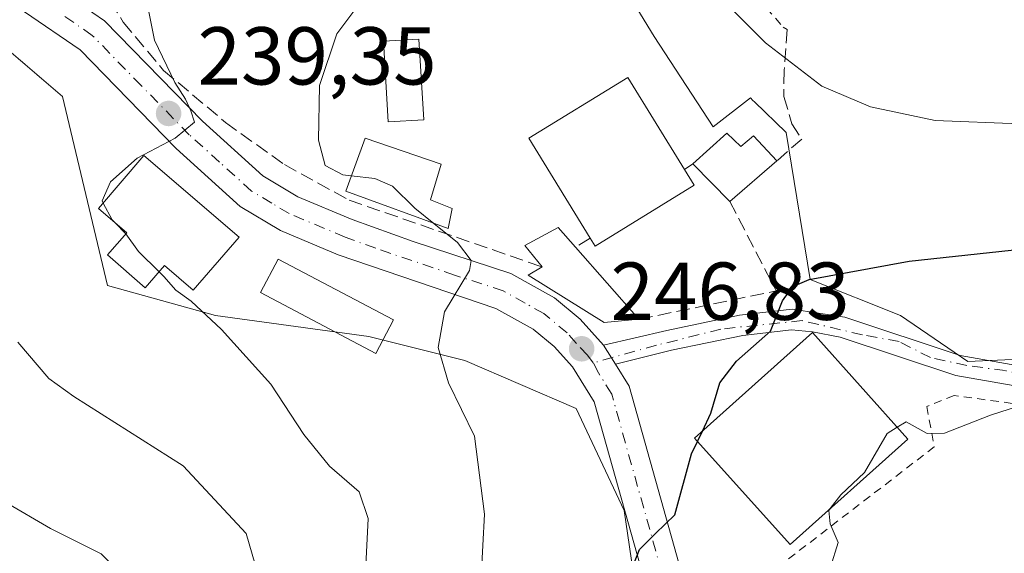
# Model space of a CAD drawing. Units: metres. Extents: x 616652 to 620091, y 4789575 to 4791957.
# Drawn here: x 618461 to 618581, y 4791536 to 4791601 of the extents above; entities that cross this region are included whole.
import ezdxf

# ---------------------------------------------------------------- set-up
doc = ezdxf.new("R2010")
doc.units = ezdxf.units.M
doc.header["$MEASUREMENT"] = 0
for name, pattern in [('DGN Style 2', [1.6480167562047852, 0.988810053722871, -0.6592067024819142]), ('DGN Style 3', [2.307223458686699, 1.648016756204785, -0.6592067024819142]), ('DGN Style 4', [2.6384748266838614, 1.318413404963828, -0.6592067024819142, 0.001648016756204785, -0.6592067024819142])]:
    doc.linetypes.add(name, pattern=pattern)
for name, color, linetype, lineweight in [('Alambrada', 7, 'DGN Style 2', 0), ('Carretera de calzada única Cxs', 7, 'Continuous', 13), ('Carretera de calzada única eje', 7, 'DGN Style 4', 0), ('Curva de nivel maestra', 30, 'Continuous', 30), ('Curva de nivel maestra oculto', 30, 'DGN Style 3', 30), ('Curva de nivel normal', 30, 'Continuous', 0), ('Depósito de agua Cxs', 142, 'Continuous', 0), ('Edificación Cxs', 1, 'Continuous', 13), ('Muro lineal', 1, 'DGN Style 3', 13), ('Núcleo urbano CxS', 7, 'Continuous', 0), ('Pista pavimentada Cxs', 135, 'Continuous', 0), ('Pista pavimentada eje', 135, 'DGN Style 4', 0), ('Prado CxS', 92, 'Continuous', 0), ('Punto de cota en terreno', 7, 'Continuous', 0), ('Rótulo de punto de cota en terreno', 7, 'Continuous', 0), ('Seto lineal', 92, 'DGN Style 3', 0)]:
    doc.layers.add(name, color=color, linetype=linetype, lineweight=lineweight)
doc.styles.add('Style-Arial', font='txt')

# ---------------------------------------------------------------- blocks, each defined once
blk = doc.blocks.new('5PATER')
at = {"layer": 'Punto de cota en terreno', "linetype": 'Continuous', "lineweight": 0}
h = blk.add_hatch(color=51, dxfattribs=at)
edge = h.paths.add_edge_path()
edge.add_ellipse((0, 0), major_axis=(-0.1095731443231308, -0.1110710700762829), ratio=0.9994222409660322, start_angle=0, end_angle=360)

msp = doc.modelspace()

# ---------------------------------------------------------------- linework, layer by layer
at = {"layer": 'Alambrada', "color": 7, "linetype": 'DGN Style 2', "lineweight": 0}
for points in [[(618487.1801000005, 4791637.920100001, 240.8576999999932), (618512.9401000004, 4791630.300100001, 247.2599999999948), (618519.7001, 4791627.190099999, 245.2909000000073), (618532.6700999998, 4791619.7301, 244.6579999999958), (618538.8901000004, 4791615.630100001, 245.6472999999969), (618544.1001000004, 4791611.0601, 244.5277999999962), (618551.0100999996, 4791603.860099999, 245.5341000000044), (618554.1001000004, 4791600.270099999, 246.8631000000023), (618554.6001000004, 4791599.9801, 247.2599999999948)], [(618569.3901000004, 4791508.360099999, 267.2119999999995), (618596.2401000002, 4791546.0101, 263.3717000000034), (618598.3400999998, 4791552.120100001, 267.5034000000014), (618574.9401000004, 4791555.3301, 254.2289000000019), (618571.6001000004, 4791553.9801, 255.1083000000072), (618572.5301000001, 4791549.0601, 256.0820999999996), (618552.3901000004, 4791533.5701, 254.783500000005), (618569.3901000004, 4791508.360099999, 267.2119999999995)]]:
    msp.add_polyline3d(points, dxfattribs=at)
at = {"layer": 'Carretera de calzada única Cxs', "color": 7, "linetype": 'Continuous', "lineweight": 13, "extrusion": (0.8445931198384734, 0.5142898635499568, 0.1488905576968566), "elevation": 2986696.493861911, "flags": 128}
msp.add_lwpolyline([(3770843.305583545, -449452.6959023051), (3770844.240212016, -449452.632900062), (3770846.061589364, -449452.5029516151)], dxfattribs=at)
at = {"layer": 'Carretera de calzada única Cxs', "color": 7, "linetype": 'Continuous', "lineweight": 13}
for points in [[(618439.0401, 4791633.350099999, 232.7054999999964), (618440.9700999996, 4791631.370100001, 232.8598999999958), (618446.6902000001, 4791623.7301, 231.4802999999956), (618454.9801000003, 4791613.340100001, 236.4434999999939), (618458.6501000002, 4791609.9001, 237.4198999999935), (618464.2302000001, 4791605.970100001, 237.1766999999964), (618471.3701, 4791601.0601, 240.4790000000066), (618483.3000999996, 4791588.8201, 243.0464999999967), (618490.6601, 4791582.1501, 243.982799999998), (618494.9200999998, 4791579.590100001, 244.5239000000001), (618501.5500999996, 4791576.8101, 246.3243999999977), (618508.9901999999, 4791574.110099999, 246.7868000000017), (618520.9101999998, 4791570.220100001, 250.6938999999984), (618526.2301000003, 4791567.2401, 248.7024999999994), (618529.3701, 4791564.640100001, 248.510500000004), (618532.2121000001, 4791561.474099999, 248.1447999999946)], [(618464.2302000001, 4791605.970100001, 237.1766999999964), (618471.3701, 4791601.0601, 240.4790000000066), (618483.3000999996, 4791588.8201, 243.0464999999967), (618490.6601, 4791582.1501, 243.982799999998), (618494.9200999998, 4791579.590100001, 244.5239000000001), (618501.5500999996, 4791576.8101, 246.3243999999977), (618508.9901999999, 4791574.110099999, 246.7868000000017), (618520.9101999998, 4791570.220100001, 250.6938999999984), (618526.2301000003, 4791567.2401, 248.7024999999994), (618529.3701, 4791564.640100001, 248.510500000004), (618532.2121000001, 4791561.474099999, 248.1447999999946), (618533.1759000003, 4791559.928500001, 248.016300000003), (618533.6699999999, 4791559.1351, 247.9539999999979), (618535.3400999998, 4791556.450099999, 248.0911999999953), (618543.0500999996, 4791528.9101, 252.0044000000053)], [(618526.2301000003, 4791425.420100001, 263.9844000000012), (618528.6201, 4791429.960100001, 268.2767000000022), (618534.3501000004, 4791438.530099999, 268.0809000000008), (618540.7600999996, 4791447.280099999, 263.4201999999932), (618542.0100999996, 4791449.470100001, 262.4648000000016), (618543.6001000004, 4791453.5701, 263.0522999999957), (618544.4801000003, 4791456.9901, 263.5451999999932), (618544.9801000003, 4791463.550100001, 265.7982000000048), (618544.6700999998, 4791471.0701, 263.4285999999993), (618541.0502000004, 4791499.7301, 255.8601000000053), (618539.9600999998, 4791511.390100001, 254.0473000000056), (618539.5800999999, 4791521.170100001, 252.559699999998), (618538.5201000003, 4791527.9301, 251.5651999999973), (618531.0601000005, 4791554.5601, 247.7400999999954), (618528.4001000002, 4791558.8301, 247.3638000000064), (618526.1700999998, 4791561.290100001, 247.0126000000019), (618523.6101000002, 4791563.4101, 246.8864999999932), (618519.0500999996, 4791565.960100001, 246.3877000000066), (618499.8601000002, 4791572.5001, 244.0022999999928), (618492.8201000001, 4791575.450099999, 243.0659000000014), (618487.8800999997, 4791578.4101, 241.9285999999993), (618480.0800999999, 4791585.4901, 241.0985999999975), (618468.3701, 4791597.5101, 237.7844999999943), (618461.5900999998, 4791602.170100001, 236.2170999999944)], [(618526.2301000003, 4791425.420100001, 263.9844000000012), (618528.6201, 4791429.960100001, 268.2767000000022), (618534.3501000004, 4791438.530099999, 268.0809000000008), (618540.7600999996, 4791447.280099999, 263.4201999999932), (618542.0100999996, 4791449.470100001, 262.4648000000016), (618543.6001000004, 4791453.5701, 263.0522999999957), (618544.4801000003, 4791456.9901, 263.5451999999932), (618544.9801000003, 4791463.550100001, 265.7982000000048), (618544.6700999998, 4791471.0701, 263.4285999999993), (618541.0502000004, 4791499.7301, 255.8601000000053), (618539.9600999998, 4791511.390100001, 254.0473000000056), (618539.5800999999, 4791521.170100001, 252.559699999998), (618538.5201000003, 4791527.9301, 251.5651999999973), (618531.0601000005, 4791554.5601, 247.7400999999954), (618528.4001000002, 4791558.8301, 247.3638000000064), (618526.1700999998, 4791561.290100001, 247.0126000000019), (618523.6101000002, 4791563.4101, 246.8864999999932), (618519.0500999996, 4791565.960100001, 246.3877000000066), (618499.8601000002, 4791572.5001, 244.0022999999928), (618492.8201000001, 4791575.450099999, 243.0659000000014), (618487.8800999997, 4791578.4101, 241.9285999999993), (618480.0800999999, 4791585.4901, 241.0985999999975), (618468.3701, 4791597.5101, 237.7844999999943), (618461.5900999998, 4791602.170100001, 236.2170999999944)], [(618533.6699999999, 4791559.1351, 247.9539999999979), (618535.3400999998, 4791556.450099999, 248.0911999999953), (618543.0500999996, 4791528.9101, 252.0044000000053), (618544.1902000001, 4791521.620100001, 253.2367999999988), (618544.5800999999, 4791511.690099999, 254.888300000006), (618545.6501000002, 4791500.2301, 256.6300000000047), (618548.4486999996, 4791478.112299999, 260.0507999999973), (618548.4539999999, 4791478.0701, 260.0703999999969)]]:
    msp.add_polyline3d(points, dxfattribs=at)
at = {"layer": 'Carretera de calzada única eje', "color": 7, "linetype": 'DGN Style 4', "lineweight": 0}
for points in [[(618530.9524999997, 4791559.3103, 247.6726999999955), (618530.2500999998, 4791560.2301, 247.6401000000042), (618528.8800999997, 4791561.7301, 247.4141999999993), (618527.7701000003, 4791562.960100001, 247.3300000000018), (618524.9200999998, 4791565.3201, 247.632500000007), (618522.6401000004, 4791566.600099999, 247.1987999999983), (618519.9801000003, 4791568.090100001, 247.4232999999949), (618514.0201000003, 4791570.030099999, 246.9475999999995), (618504.4200999998, 4791573.300100001, 244.9366000000009), (618500.7001, 4791574.6501, 244.9472999999998), (618493.8701, 4791577.520099999, 243.0026999999973), (618491.7401000002, 4791578.800100001, 243.0016000000033), (618489.2701000003, 4791580.280099999, 242.6812000000064), (618485.3701, 4791583.8201, 242.1475000000064), (618481.6901000004, 4791587.1501, 241.3508000000002), (618475.8300999999, 4791593.1601, 240.6067999999941), (618469.8701, 4791599.280099999, 238.7777999999962), (618466.3000999996, 4791601.7401, 237.0409999999974)], [(618546.3809000002, 4791476.212300001, 259.9277000000002), (618546.1801000005, 4791477.5601, 259.0611999999965), (618545.1601, 4791485.6501, 257.8886999999959), (618543.3501000004, 4791499.9801, 256.232999999993), (618542.8101000005, 4791505.710100001, 255.3301000000065), (618542.2701000003, 4791511.540100001, 254.4014000000025), (618542.0800999999, 4791516.4301, 253.6733999999997), (618541.8800999997, 4791521.390100001, 252.8864000000031), (618541.3101000005, 4791525.040100001, 252.2850999999937), (618540.7901, 4791528.420100001, 251.7675000000018), (618533.2001, 4791555.5001, 247.8748000000051), (618531.5800999999, 4791558.090100001, 247.6073000000033), (618530.9524999997, 4791559.3103, 247.6726999999955)]]:
    msp.add_polyline3d(points, dxfattribs=at)
at = {"layer": 'Curva de nivel maestra', "color": 30, "linetype": 'Continuous', "lineweight": 30, "elevation": 250, "flags": 128}
for points in [[(618544.2511, 4791550.9915), (618545.2800000003, 4791553.190099999), (618546.3799999999, 4791556.860099999), (618548.4100000003, 4791559.520099999), (618552.5599999996, 4791563.190099999), (618554.0099999999, 4791566.870100001), (618555.29, 4791568.630100001), (618557.2599999999, 4791569.4801), (618569.4600000001, 4791571.7401), (618584.9199999999, 4791573.380100001)], [(618493.6500000004, 4791425.770099999), (618499.4299999997, 4791431.270099999), (618506.3899999997, 4791437.2301), (618511.5599999996, 4791441.3201), (618515.3300000001, 4791445.200099999), (618517.2999999998, 4791448.9301), (618516.9900000002, 4791451.790100001), (618515.2699999996, 4791454.9101), (618515.04, 4791457.530099999), (618516.2000000002, 4791461.200099999), (618517.25, 4791468.8101), (618520.6299999999, 4791489.280099999), (618525.7400000002, 4791508.460100001), (618533.5, 4791528.630100001), (618536.5899999999, 4791536.550100001), (618538.5300000003, 4791538.5001), (618540.8899999997, 4791540.770099999), (618542.9400000004, 4791548.190099999), (618543.6566000005, 4791549.7213)]]:
    msp.add_lwpolyline(points, dxfattribs=at)
at = {"layer": 'Curva de nivel maestra oculto', "color": 30, "linetype": 'DGN Style 3', "lineweight": 30, "elevation": 250, "flags": 128}
msp.add_lwpolyline([(618543.6566000005, 4791549.7213), (618544.2511, 4791550.9915)], dxfattribs=at)
at = {"layer": 'Curva de nivel normal', "color": 30, "linetype": 'Continuous', "lineweight": 0, "flags": 128}
for points, elevation in [([(618541.7100000001, 4791608.609999999), (618551.9299999997, 4791598.350000001), (618558.7999999998, 4791593.100000001), (618564.7599999999, 4791590.550000001), (618572.6299999999, 4791588.91), (618582.9100000003, 4791588.5), (618601.5999999996, 4791589.16), (618610.9699999997, 4791588.390000001), (618619.6600000003, 4791587.9), (618624.1500000004, 4791588.699999999), (618630.0700000003, 4791593.369999999), (618641.9400000004, 4791603.199999999)], 245), ([(618501.4397999998, 4791582.123600001), (618500.4000000004, 4791582.24), (618498.2699999996, 4791583.41), (618497.4299999997, 4791586.49), (618497.5599999996, 4791593.15), (618499.6699999999, 4791599.470000001), (618503.6900000004, 4791604.890000001)], 245), ([(618471.2034999998, 4791578.8103), (618471.0599999996, 4791579.08), (618472.0700000003, 4791581.4), (618475.3200000003, 4791584.300000001), (618479.9800000006, 4791586.720000001), (618482.3300000001, 4791588.680000001), (618481.8799999999, 4791590.08), (618481.25, 4791591.51), (618479.9400000004, 4791593.539999999), (618477.4400000004, 4791598.699999999), (618476.6200000001, 4791602.779999999)], 240), ([(618511.4912999999, 4791576.330399999), (618509.1799999997, 4791578.189999999), (618506.4900000002, 4791580.880000001), (618504.3300000001, 4791581.800000001), (618501.4397999998, 4791582.123600001)], 245), ([(618472.6996999999, 4791576.340500001), (618472.2999999998, 4791576.75), (618471.2034999998, 4791578.8103)], 240), ([(618473.9529999997, 4791575.048000001), (618473.9299999997, 4791575.08), (618472.6996999999, 4791576.340500001)], 240), ([(618473.3700000001, 4791415.350000001), (618484.8899999997, 4791430.57), (618491.4299999997, 4791437.199999999), (618497.4000000004, 4791441.199999999), (618501.0499999998, 4791444.869999999), (618501.8399999999, 4791448.199999999), (618501.2199999997, 4791454.529999999), (618500.6500000004, 4791459.199999999), (618502.1900000004, 4791463.680000001), (618504.3499999996, 4791474.060000001), (618508.9500000002, 4791499.890000001), (618515.0300000003, 4791523.199999999), (618517.29, 4791533.210000001), (618517.6799999997, 4791540.83), (618516.4600000001, 4791550.350000001), (618513.2800000003, 4791556.859999999), (618512.0499999998, 4791561.189999999), (618512.7999999998, 4791565.52), (618515.8600000005, 4791570.58), (618516.0499999998, 4791571.810000001), (618514.4000000004, 4791573.99), (618511.4912999999, 4791576.330399999)], 245), ([(618478.0281999996, 4791570.436799999), (618475.5, 4791572.9), (618473.9529999997, 4791575.048000001)], 240), ([(618460.9299999997, 4791413.539999999), (618465.9299999997, 4791422.52), (618474.5999999996, 4791433.66), (618483.1299999999, 4791441.060000001), (618490.6100000005, 4791446.74), (618491.6900000004, 4791448.210000001), (618491.6699999999, 4791451.74), (618489.5, 4791460.060000001), (618490.0099999999, 4791470.189999999), (618494.7400000002, 4791497.27), (618500.5599999996, 4791519.9), (618503.1399999997, 4791532.949999999), (618503.5099999999, 4791540.310000001), (618502.4199999999, 4791543.560000001), (618498.79, 4791546.710000001), (618495.6600000003, 4791550.58), (618491.6299999999, 4791556.710000001), (618485.6200000001, 4791563.369999999), (618481.9400000004, 4791566.83), (618480.0599999996, 4791568.180000001), (618478.6100000005, 4791569.869999999), (618478.0281999996, 4791570.436799999)], 240), ([(618458.1799999997, 4791430.800000001), (618467.9600000001, 4791441.180000001), (618474.1799999997, 4791446.4), (618476.5599999996, 4791450.380000001), (618477.9299999997, 4791459.279999999), (618477.1799999997, 4791470.33), (618477.8099999996, 4791478.5), (618479.1799999997, 4791483.300000001), (618479.8600000005, 4791488.92), (618481.7599999999, 4791498.960000001), (618485, 4791511.859999999), (618489.2199999997, 4791531.189999999), (618489.7400000002, 4791534.720000001), (618488.6200000001, 4791538.470000001), (618480.9600000001, 4791546.76), (618467.6299999999, 4791555.220000001), (618464.5800000001, 4791557.41), (618460.7999999998, 4791561.82)], 235), ([(618568.0210999995, 4791551.448200001), (618569.1100000005, 4791552.109999999), (618571.6600000003, 4791550.680000001), (618573.7800000003, 4791550.710000001), (618579.3899999997, 4791552.939999999), (618586.3399999999, 4791555.17)], 255), ([(618559.8324999996, 4791541.5218), (618561.1299999999, 4791543.189999999), (618564.0099999999, 4791545.92), (618566.79, 4791550.699999999), (618568.0210999995, 4791551.448200001)], 255), ([(618460.2599999999, 4791450.890000001), (618466.2199999997, 4791459.680000001), (618467.2300000006, 4791461.76), (618467.5300000003, 4791465.699999999), (618467.4800000006, 4791478.75), (618470.1799999997, 4791498.230000001), (618471.1399999997, 4791508.859999999), (618474.4000000004, 4791521.09), (618476.2599999999, 4791527.439999999), (618474.5, 4791532.41), (618470.9600000001, 4791535.99), (618464.7699999996, 4791539.109999999), (618459.2199999997, 4791542.359999999)], 230), ([(618506.79, 4791427.869999999), (618512.3099999996, 4791432.869999999), (618517.0700000003, 4791438.02), (618523.7699999996, 4791445.130000001), (618526.6399999997, 4791449.24), (618528.1900000004, 4791453.039999999), (618530.4800000006, 4791456.08), (618531.1500000004, 4791457.980000001), (618531.2000000002, 4791461.600000001), (618532.7699999996, 4791469.850000001), (618535.1299999999, 4791487.810000001), (618538.3700000001, 4791501.279999999), (618541.2100000001, 4791505.449999999), (618544.3499999996, 4791506.42), (618546.2599999999, 4791509.4), (618550.6200000001, 4791519.74), (618554.5800000001, 4791526.26), (618557.1600000003, 4791530.539999999), (618559.8799999999, 4791534.369999999), (618560.79, 4791537.380000001), (618559.8200000003, 4791539.66), (618559.6600000003, 4791541.300000001), (618559.8324999996, 4791541.5218)], 255)]:
    msp.add_lwpolyline(points, dxfattribs=dict(at, elevation=elevation))
at = {"layer": 'Depósito de agua Cxs', "color": 142, "linetype": 'Continuous', "lineweight": 0, "elevation": 242.7160000000004, "flags": 128}
msp.add_lwpolyline([(618487.7600999996, 4791574.640100001), (618482.1801000005, 4791568.1801), (618478.6901000004, 4791571.190099999), (618476.3000999996, 4791568.470100001), (618471.7100999998, 4791572.4901), (618474.0601000005, 4791575.170100001), (618470.6201, 4791578.130100001), (618476.1700999998, 4791584.600099999)], close=True, dxfattribs=at)
at = {"layer": 'Depósito de agua Cxs', "color": 142, "linetype": 'Continuous', "lineweight": 0}
msp.add_polyline3d([(618487.7600999996, 4791574.640100001, 242.0458999999973), (618482.1801000005, 4791568.1801, 241.1175999999978), (618478.6901000004, 4791571.190099999, 242.7160000000004), (618476.3000999996, 4791568.470100001, 240.9833999999973), (618471.7100999998, 4791572.4901, 240.8426000000036), (618474.0601000005, 4791575.170100001, 241.9784000000073), (618470.6201, 4791578.130100001, 240.3705000000046), (618476.1700999998, 4791584.600099999, 240.9128999999957), (618487.7600999996, 4791574.640100001, 242.0458999999973)], dxfattribs=at)
at = {"layer": 'Edificación Cxs', "color": 1, "linetype": 'Continuous', "lineweight": 13, "flags": 128}
for points, elevation in [([(618543.2600999996, 4791580.9901), (618531.1901000004, 4791573.5601), (618530.5900999998, 4791574.540100001), (618523.0800999999, 4791586.7301), (618535.1700999998, 4791594.1501), (618542.0701000001, 4791582.9101)], 253.1992999999929), ([(618547.2200999996, 4791587.350099999), (618548.9600999998, 4791585.7301), (618550.4901000002, 4791587.020099999), (618553.3501000004, 4791583.9801), (618547.6001000004, 4791579.0101), (618543.1001000004, 4791583.590100001)], 254.0825999999942), ([(618513.7600999996, 4791578.140100001), (618513.2401000002, 4791575.690099999), (618500.7600999996, 4791580.2601), (618503.1201, 4791586.7301), (618512.4200999998, 4791583.5801), (618511.1101000002, 4791579.210100001)], 251.2844999999944), ([(618536.5100999996, 4791564.630100001), (618532.2600999996, 4791564.220100001), (618523.0100999996, 4791570.0001), (618524.7301000003, 4791571.020099999), (618522.6101000002, 4791573.630100001), (618526.6700999998, 4791575.850099999), (618528.8000999996, 4791573.4301)], 254.6097000000009)]:
    msp.add_lwpolyline(points, close=True, dxfattribs=dict(at, elevation=elevation))
at = {"layer": 'Edificación Cxs', "color": 1, "linetype": 'Continuous', "lineweight": 13, "extrusion": (-0.1651481535211264, -0.1507177323404852, 0.9746846939121925), "elevation": -824081.460562358, "flags": 128}
msp.add_lwpolyline([(-3122299.319940682, 3593606.215845263), (-3122299.319940682, 3593611.938529968)], dxfattribs=at)
at = {"layer": 'Edificación Cxs', "color": 1, "linetype": 'Continuous', "lineweight": 13, "extrusion": (0.3092308487657826, -0.3147282861296019, 0.897397564116104), "elevation": -1316547.418430616, "flags": 128}
msp.add_lwpolyline([(3799391.698437564, 2678274.85945916), (3799391.698437564, 2678282.014346833)], dxfattribs=at)
at = {"layer": 'Edificación Cxs', "color": 1, "linetype": 'Continuous', "lineweight": 13, "extrusion": (0.008928475150485143, 0.007717308087777921, 0.9999303603188401), "elevation": 42750.40713947496, "flags": 128}
msp.add_lwpolyline([(618526.4650992922, 4791396.744396203), (618520.7145275907, 4791391.774248196)], dxfattribs=at)
at = {"layer": 'Edificación Cxs', "color": 1, "linetype": 'Continuous', "lineweight": 13, "extrusion": (0.2644550500419293, -0.4266837783898849, 0.8648725222633984), "elevation": -1880695.141331308, "flags": 128}
msp.add_lwpolyline([(3050011.805570561, 3240721.356767486), (3050011.80557056, 3240718.744970555)], dxfattribs=at)
at = {"layer": 'Edificación Cxs', "color": 1, "linetype": 'Continuous', "lineweight": 13, "extrusion": (0.1634143080453834, -0.2500395372674345, 0.9543458459746842), "elevation": -1096765.486241343, "flags": 128}
msp.add_lwpolyline([(3139139.575885383, 3504961.113058237), (3139125.407520503, 3504961.51512868), (3139125.441407909, 3504962.718661768)], dxfattribs=at)
at = {"layer": 'Edificación Cxs', "color": 1, "linetype": 'Continuous', "lineweight": 13, "extrusion": (0.1613575075395422, -0.1841693989755848, 0.9695593778833757), "elevation": -782412.9110486993, "flags": 128}
msp.add_lwpolyline([(3622820.345825924, 3099154.183714014), (3622820.345825925, 3099142.116636818)], dxfattribs=at)
at = {"layer": 'Edificación Cxs', "color": 1, "linetype": 'Continuous', "lineweight": 13}
for points in [[(618510.2801000001, 4791588.960100001, 249.0204999999987), (618505.9600999998, 4791588.710100001, 247.9186999999947), (618505.3901000004, 4791598.5601, 247.8429999999935), (618509.7001, 4791598.8201, 247.7620000000024), (618510.2801000001, 4791588.960100001, 249.0204999999987)], [(618530.5900999998, 4791574.540100001, 252.3678000000073), (618523.0800999999, 4791586.7301, 252.4519), (618535.1700999998, 4791594.1501, 253.1628999999957), (618542.0701000001, 4791582.9101, 253.1992999999929)], [(618547.2200999996, 4791587.350099999, 254.0825999999943), (618548.9600999998, 4791585.7301, 252.1345000000001), (618550.4901000002, 4791587.020099999, 251.4812999999995), (618553.3501000004, 4791583.9801, 249.5565000000061)], [(618513.7600999996, 4791578.140100001, 251.2844999999943), (618513.2401000002, 4791575.690099999, 249.6708000000072), (618500.7600999996, 4791580.2601, 247.2899000000034), (618503.1201, 4791586.7301, 247.3798999999999), (618512.4200999998, 4791583.5801, 250.4821999999986), (618511.1101000002, 4791579.210100001, 250.0296999999992), (618513.7600999996, 4791578.140100001, 251.2844999999943)], [(618524.7301000003, 4791571.020099999, 251.7927000000054), (618522.6101000002, 4791573.630100001, 254.6097000000009), (618526.6700999998, 4791575.850099999, 251.9072000000015), (618528.8000999996, 4791573.4301, 251.6836000000039)], [(618506.6001000004, 4791564.550100001, 245.3349000000017), (618504.4200999998, 4791560.460100001, 244.6016999999993), (618490.3901000004, 4791567.880100001, 243.0170000000071), (618492.5500999996, 4791571.9801, 243.7890999999945), (618506.6001000004, 4791564.550100001, 245.3349000000017)], [(618536.5100999996, 4791564.630100001, 248.7289000000019), (618532.2600999996, 4791564.220100001, 249.0777999999991), (618523.0100999996, 4791570.0001, 250.9190999999992), (618524.7301000003, 4791571.020099999, 251.7927000000054)], [(618569.3101000005, 4791550.0101, 258.0096999999951), (618554.9401000004, 4791537.140100001, 257.1546999999992), (618543.2901, 4791550.130100001, 253.2936999999947), (618557.6601, 4791563.0101, 255.6469999999972), (618569.3101000005, 4791550.0101, 258.0096999999951)]]:
    msp.add_polyline3d(points, dxfattribs=at)
for points in [[(618510.2801000001, 4791588.960100001, 249.0204999999987), (618505.9600999998, 4791588.710100001, 249.0204999999987), (618505.3901000004, 4791598.5601, 249.0204999999987), (618509.7001, 4791598.8201, 249.0204999999987)], [(618506.6001000004, 4791564.550100001, 245.3349000000017), (618504.4200999998, 4791560.460100001, 245.3349000000017), (618490.3901000004, 4791567.880100001, 245.3349000000017), (618492.5500999996, 4791571.9801, 245.3349000000017)], [(618569.3101000005, 4791550.0101, 258.0096999999951), (618554.9401000004, 4791537.140100001, 258.0096999999951), (618543.2901, 4791550.130100001, 258.0096999999951), (618557.6601, 4791563.0101, 258.0096999999951)]]:
    msp.add_3dface(points, dxfattribs=at)
at = {"layer": 'Muro lineal', "color": 1, "linetype": 'DGN Style 3', "lineweight": 13, "extrusion": (0.2550755691081868, 0.1683994048013472, 0.9521439463162525), "elevation": 964915.7628459668, "flags": 128}
msp.add_lwpolyline([(3657954.271354808, -3005025.299526583), (3657954.271354808, -3005024.00327258)], dxfattribs=at)
at = {"layer": 'Muro lineal', "color": 1, "linetype": 'DGN Style 3', "lineweight": 13, "extrusion": (-0.1005517775485031, 0.0140862115775531, 0.9948321057722397), "elevation": 5547.491093259363, "flags": 128}
msp.add_lwpolyline([(-4831056.473572175, -51895.86151644983), (-4831046.444409521, -51888.70428309217), (-4831040.694067486, -51904.89596004272)], dxfattribs=at)
at = {"layer": 'Muro lineal', "color": 1, "linetype": 'DGN Style 3', "lineweight": 13, "extrusion": (-0.2625673464681494, -0.1628210921590861, 0.9510771159673632), "elevation": -942335.3142933011, "flags": 128}
msp.add_lwpolyline([(-3746197.589125204, 2901684.770367336), (-3746197.589125204, 2901682.555795223)], dxfattribs=at)
at = {"layer": 'Núcleo urbano CxS', "color": 7, "linetype": 'Continuous', "lineweight": 0}
for points in [[(618404.7947000006, 4791670.3477, 218.0454000000027), (618406.1463000001, 4791653.349300001, 219.4548000000068), (618408.5302999998, 4791641.204100001, 220.9088000000047), (618415.1211000001, 4791608.808499999, 223.4002999999939), (618419.8687000005, 4791586.066299999, 223.056700000001), (618420.8065, 4791581.5735, 222.9308000000019), (618436.9206999998, 4791582.3027, 228.3426999999938), (618443.1463000001, 4791585.600299999, 230.1499999999942), (618454.1319000004, 4791597.3191, 233.2185000000027), (618456.3312999997, 4791597.8685, 233.925900000002), (618458.5268999999, 4791598.417300001, 234.5866999999998), (618466.2194999997, 4791591.8267, 237.6612000000023), (618471.7122999998, 4791568.7533, 238.5947000000015), (618484.8975000001, 4791565.0913, 240.6631000000052), (618503.5758999997, 4791562.5273, 243.795299999998), (618515.2947000006, 4791559.598900001, 245.3748000000051), (618528.8443, 4791553.737299999, 247.1374999999971), (618534.7061000001, 4791541.2897, 248.6362999999983), (618540.5639000004, 4791501.3695, 254.9196999999986), (618543.8611000003, 4791474.6339, 257.973800000007)], [(618533.2389000002, 4791607.576300001, 246.4214000000065), (618538.3677000003, 4791599.150699999, 247.2017000000051), (618545.5642999997, 4791588.136700001, 247.7326999999932), (618550.1069, 4791591.646700001, 246.9581999999937), (618550.4234999996, 4791591.341700001, 246.9731999999931), (618550.5877, 4791591.183499999, 246.9820999999938), (618554.4814999999, 4791587.4321, 247.2715999999928), (618557.4102999996, 4791569.4867, 250.149900000004), (618568.3958999999, 4791565.0919, 251.2722999999969), (618576.6004999997, 4791559.4967, 252.7939000000042), (618587.4426999995, 4791559.9639, 254.0338999999949)], [(618578.6821, 4791480.413699999, 264.6135000000068), (618574.9914999995, 4791497.707699999, 263.6059999999998), (618573.5065000001, 4791504.9823, 262.8165000000009), (618573.2748999996, 4791506.116699999, 262.6515999999974), (618581.3995000003, 4791517.475500001, 263.2373999999982), (618596.8437000001, 4791539.067100001, 261.5810000000056), (618607.1941000001, 4791553.5373, 258.6146000000008), (618587.4426999995, 4791559.9639, 254.0338999999949), (618576.6004999997, 4791559.4967, 252.7939000000042), (618568.3958999999, 4791565.0919, 251.2722999999969), (618557.4102999996, 4791569.4867, 250.149900000004), (618554.4814999999, 4791587.4321, 247.2715999999928), (618550.5877, 4791591.183499999, 246.9820999999938), (618550.4234999996, 4791591.341700001, 246.9731999999931), (618550.1069, 4791591.646700001, 246.9581999999937), (618545.5642999997, 4791588.136700001, 247.7326999999932), (618538.3677000003, 4791599.150699999, 247.2017000000051), (618533.2389000002, 4791607.576300001, 246.4214000000065)], [(618581.3995000003, 4791517.475500001, 263.2373999999982), (618573.2748999996, 4791506.116699999, 262.6515999999974), (618573.5065000001, 4791504.9823, 262.8165000000009), (618574.9914999995, 4791497.707699999, 263.6059999999998), (618578.6821, 4791480.413699999, 264.6135000000068), (618572.7915000003, 4791482.326900001, 262.8239999999932), (618565.8079000004, 4791478.1733, 262.2712999999931), (618554.8466999996, 4791477.931700001, 259.5678000000044), (618550.8207, 4791475.367699999, 258.8499000000011), (618543.8611000003, 4791474.6339, 257.973800000007), (618540.5639000004, 4791501.3695, 254.9196999999986), (618534.7061000001, 4791541.2897, 248.6362999999983), (618528.8443, 4791553.737299999, 247.1374999999971), (618515.2947000006, 4791559.598900001, 245.3748000000051), (618503.5758999997, 4791562.5273, 243.795299999998), (618484.8975000001, 4791565.0913, 240.6631000000052), (618471.7122999998, 4791568.7533, 238.5947000000015), (618466.2194999997, 4791591.8267, 237.6612000000023), (618458.5268999999, 4791598.417300001, 234.5866999999998)]]:
    msp.add_polyline3d(points, dxfattribs=at)
at = {"layer": 'Pista pavimentada Cxs', "color": 135, "linetype": 'Continuous', "lineweight": 0, "extrusion": (0.8445931198384734, 0.5142898635499568, 0.1488905576968566), "elevation": 2986696.493861911, "flags": 128}
msp.add_lwpolyline([(3770843.305583545, -449452.6959023051), (3770844.240212016, -449452.632900062), (3770846.061589364, -449452.5029516151)], dxfattribs=at)
at = {"layer": 'Pista pavimentada Cxs', "color": 135, "linetype": 'Continuous', "lineweight": 0}
for points in [[(618591.9301000005, 4791554.8201, 257.2707999999984), (618575.1601, 4791557.7601, 253.4413999999961), (618561.0500999996, 4791562.460100001, 253.9471000000049), (618557.6885000002, 4791563.1008, 255.5368000000017), (618555.1300999997, 4791563.340100001, 253.4073999999964), (618549.1901000004, 4791562.6601, 250.0945000000065), (618540.4901000002, 4791560.850099999, 248.6940000000032), (618533.6699999999, 4791559.1351, 247.9539999999979), (618533.1759000003, 4791559.928500001, 248.016300000003), (618532.2121000001, 4791561.474099999, 248.1447999999946), (618539.9301000005, 4791563.280099999, 248.5397999999986), (618548.7901, 4791565.130100001, 249.8117999999959), (618555.1801000005, 4791565.860099999, 251.7921999999962), (618561.6300999997, 4791564.9001, 252.3396999999968), (618575.6801000005, 4791560.210100001, 253.2400999999954), (618592.2801000001, 4791557.300100001, 256.3172999999952)], [(618532.2121000001, 4791561.474099999, 248.1447999999946), (618539.9301000005, 4791563.280099999, 248.5397999999986), (618548.7901, 4791565.130100001, 249.8117999999959), (618555.1801000005, 4791565.860099999, 251.7921999999962), (618561.6300999997, 4791564.9001, 252.3396999999968), (618575.6801000005, 4791560.210100001, 253.2400999999954), (618592.2801000001, 4791557.300100001, 256.3172999999952)], [(618591.9301000005, 4791554.8201, 257.2707999999984), (618575.1601, 4791557.7601, 253.4413999999961), (618561.0500999996, 4791562.460100001, 253.9471000000049), (618557.6885000002, 4791563.1008, 255.5368000000017), (618555.1300999997, 4791563.340100001, 253.4073999999964), (618549.1901000004, 4791562.6601, 250.0945000000065), (618540.4901000002, 4791560.850099999, 248.6940000000032), (618533.6699999999, 4791559.1351, 247.9539999999979)]]:
    msp.add_polyline3d(points, dxfattribs=at)
at = {"layer": 'Pista pavimentada eje', "color": 135, "linetype": 'DGN Style 4', "lineweight": 0}
msp.add_polyline3d([(618699.6442999998, 4791540.2225, 271.5837000000029), (618697.7751000002, 4791540.505100001, 271.3877000000066), (618678.6098999997, 4791542.2861, 270.2602999999945), (618638.2078999998, 4791549.350500001, 265.0969000000041), (618618.7600999996, 4791552.550100001, 261.4226999999955), (618613.8701, 4791553.5101, 260.5090999999957), (618608.7597000003, 4791553.7163, 260.6489000000001), (618604.0571, 4791554.706499999, 263.4042999999947), (618600.0088999998, 4791555.2623, 263.5742000000027), (618595.2462999999, 4791555.738500001, 260.0421999999962), (618590.4045000002, 4791556.532299999, 256.1923999999999), (618585.9594999999, 4791557.3259, 255.0252999999939), (618581.1687000003, 4791558.360900001, 254.1429999999964), (618576.5138999998, 4791558.992900001, 253.4860999999946), (618572.0689000003, 4791559.9453, 252.8956999999937), (618568.2401000002, 4791561.9101, 252.3086000000039), (618563.7600999996, 4791562.720100001, 252.6309999999939), (618556.4319000002, 4791564.469699999, 253.5166999999929), (618546.5100999996, 4791563.437899999, 249.2887000000046), (618538.6518999999, 4791561.453500001, 248.4861999999994), (618530.9524999997, 4791559.3103, 247.6726999999955)], dxfattribs=at)
at = {"layer": 'Prado CxS', "color": 92, "linetype": 'Continuous', "lineweight": 0}
for points in [[(618404.7947000006, 4791670.3477, 218.0454000000027), (618406.1463000001, 4791653.349300001, 219.4548000000068), (618408.5302999998, 4791641.204100001, 220.9088000000047), (618415.1211000001, 4791608.808499999, 223.4002999999939), (618419.8687000005, 4791586.066299999, 223.056700000001), (618420.8065, 4791581.5735, 222.9308000000019), (618436.9206999998, 4791582.3027, 228.3426999999938), (618443.1463000001, 4791585.600299999, 230.1499999999942), (618454.1319000004, 4791597.3191, 233.2185000000027), (618456.3312999997, 4791597.8685, 233.925900000002), (618458.5268999999, 4791598.417300001, 234.5866999999998), (618466.2194999997, 4791591.8267, 237.6612000000023), (618471.7122999998, 4791568.7533, 238.5947000000015), (618484.8975000001, 4791565.0913, 240.6631000000052), (618503.5758999997, 4791562.5273, 243.795299999998), (618515.2947000006, 4791559.598900001, 245.3748000000051), (618528.8443, 4791553.737299999, 247.1374999999971), (618534.7061000001, 4791541.2897, 248.6362999999983), (618540.5639000004, 4791501.3695, 254.9196999999986), (618543.8611000003, 4791474.6339, 257.973800000007)], [(618587.4426999995, 4791559.9639, 254.0338999999949), (618576.6004999997, 4791559.4967, 252.7939000000042), (618568.3958999999, 4791565.0919, 251.2722999999969), (618557.4102999996, 4791569.4867, 250.149900000004), (618554.4814999999, 4791587.4321, 247.2715999999928), (618550.5877, 4791591.183499999, 246.9820999999938), (618550.4234999996, 4791591.341700001, 246.9731999999931), (618550.1069, 4791591.646700001, 246.9581999999937), (618545.5642999997, 4791588.136700001, 247.7326999999932), (618538.3677000003, 4791599.150699999, 247.2017000000051), (618533.2389000002, 4791607.576300001, 246.4214000000065)], [(618578.6821, 4791480.413699999, 264.6135000000068), (618574.9914999995, 4791497.707699999, 263.6059999999998), (618573.5065000001, 4791504.9823, 262.8165000000009), (618573.2748999996, 4791506.116699999, 262.6515999999974), (618581.3995000003, 4791517.475500001, 263.2373999999982), (618596.8437000001, 4791539.067100001, 261.5810000000056), (618607.1941000001, 4791553.5373, 258.6146000000008), (618587.4426999995, 4791559.9639, 254.0338999999949), (618576.6004999997, 4791559.4967, 252.7939000000042), (618568.3958999999, 4791565.0919, 251.2722999999969), (618557.4102999996, 4791569.4867, 250.149900000004), (618554.4814999999, 4791587.4321, 247.2715999999928), (618550.5877, 4791591.183499999, 246.9820999999938), (618550.4234999996, 4791591.341700001, 246.9731999999931), (618550.1069, 4791591.646700001, 246.9581999999937), (618545.5642999997, 4791588.136700001, 247.7326999999932), (618538.3677000003, 4791599.150699999, 247.2017000000051), (618533.2389000002, 4791607.576300001, 246.4214000000065)], [(618458.5268999999, 4791598.417300001, 234.5866999999998), (618466.2194999997, 4791591.8267, 237.6612000000023), (618471.7122999998, 4791568.7533, 238.5947000000015), (618484.8975000001, 4791565.0913, 240.6631000000052), (618503.5758999997, 4791562.5273, 243.795299999998), (618515.2947000006, 4791559.598900001, 245.3748000000051), (618528.8443, 4791553.737299999, 247.1374999999971), (618534.7061000001, 4791541.2897, 248.6362999999983), (618540.5639000004, 4791501.3695, 254.9196999999986), (618543.8611000003, 4791474.6339, 257.973800000007), (618544.6196999997, 4791465.0963, 259.0041999999958), (618533.6187000005, 4791460.7795, 255.1842999999935), (618491.8507000003, 4791457.1757, 240.2727000000014), (618473.4725000003, 4791524.929099999, 229.3420000000042), (618436.8762999997, 4791531.4693, 221.0326000000059)]]:
    msp.add_polyline3d(points, dxfattribs=at)
at = {"layer": 'Seto lineal', "color": 92, "linetype": 'DGN Style 3', "lineweight": 0}
for points in [[(618470.9001000002, 4791605.4001, 241.340400000001), (618473.6201, 4791600.9101, 241.9758000000002), (618478.5601000005, 4791595.0001, 243.2927999999956), (618486.1201, 4791588.640100001, 244.4888999999966), (618493.3000999996, 4791583.5001, 245.616399999999), (618501.1901000004, 4791579.1601, 247.093200000003), (618524.7301000003, 4791571.020099999, 251.7927000000054)], [(618554.6001000004, 4791599.9801, 247.2599999999948), (618554.2200999996, 4791595.020099999, 250.853099999993), (618554.1901000004, 4791591.8301, 251.901199999993), (618555.1700999998, 4791588.5001, 250.2887999999948), (618556.3701, 4791586.620100001, 249.4766999999993), (618553.3501000004, 4791583.9801, 249.5565000000061)]]:
    msp.add_polyline3d(points, dxfattribs=at)

# ---------------------------------------------------------------- block references
at = {"layer": 'Punto de cota en terreno', "color": 7, "linetype": 'Continuous', "lineweight": 0, "xscale": 10, "yscale": 10, "zscale": 10}
for p in [(618479.1699999999, 4791589.75, 239.3500000000058), (618529.5300000003, 4791561.029999999, 246.8300000000018)]:
    msp.add_blockref('5PATER', p, dxfattribs=at)

# ---------------------------------------------------------------- texts
at = {"layer": 'Rótulo de punto de cota en terreno', "color": 7, "linetype": 'Continuous', "lineweight": 0, "style": 'Style-Arial'}
for s, p in [('239,35', (618482.6978000002, 4791593.277799999)), ('246,83', (618533.0577999996, 4791564.557800001))]:
    msp.add_text(s, height=7.000000000000002, dxfattribs=at).set_placement(p)

doc.saveas('drawing.dxf')
